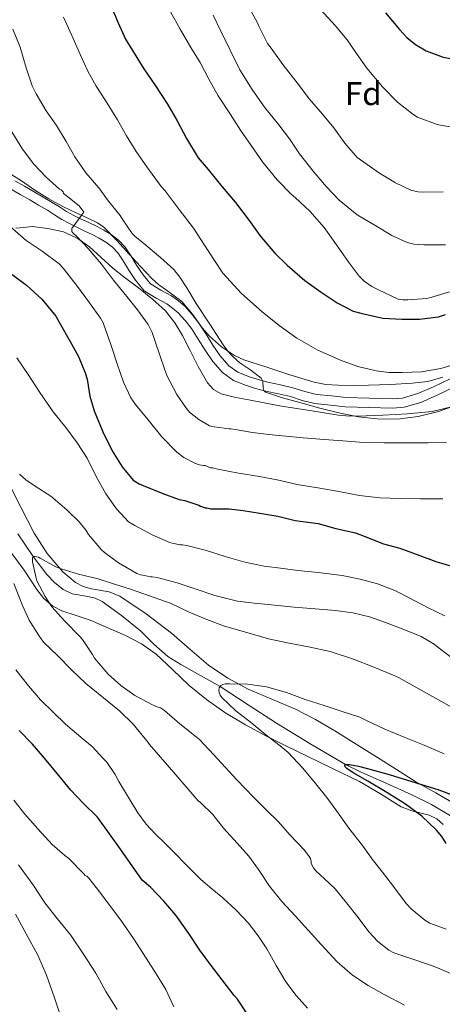
# Model space of a CAD drawing. Extents: x 546201 to 553066, y 719541 to 724217.
# Drawn here: x 547503 to 547632, y 723012 to 723311 of the extents above; entities that cross this region are included whole.
import ezdxf
from ezdxf.enums import TextEntityAlignment as Align

# ---------------------------------------------------------------- set-up
doc = ezdxf.new("R2010")
doc.units = 0
doc.header["$MEASUREMENT"] = 0
doc.linetypes.add('DGN Style 3', pattern=[113.9376, 81.384, -32.5536])
for name, color, linetype in [('Nivel 11', 7, 'Continuous'), ('Nivel 21', 7, 'Continuous'), ('Nivel 35', 7, 'Continuous'), ('Nivel 37', 7, 'Continuous'), ('Nivel 4', 7, 'Continuous'), ('Nivel 5', 7, 'Continuous'), ('Nivel 57', 7, 'Continuous')]:
    doc.layers.add(name, color=color, linetype=linetype)
doc.styles.add('Style-arial', font='arial.shx', dxfattribs={"bigfont": 'arialbig.shx'})

msp = doc.modelspace()

# ---------------------------------------------------------------- linework, layer by layer
at = {"layer": 'Nivel 11', "color": 142, "linetype": 'DGN Style 3', "lineweight": 13}
msp.add_polyline3d([(547502.914, 723154.504, 710.848), (547507.637, 723147.562, 710), (547511.733, 723142.184, 709.628), (547514.074, 723139.758, 709.452), (547516.677, 723137.546, 709.264), (547519.471, 723136.226, 709.071), (547524.17, 723135.423, 708.77), (547526.459, 723134.916, 708.632), (547528.533, 723133.946, 708.512), (547534.495, 723129.682, 708.21), (547540.213, 723125.066, 707.936), (547544.3, 723121.018, 707.733), (547548.581, 723117.226, 707.52), (547552.478, 723114.796, 707.105), (547558.492, 723111.513, 706.006), (547564.436, 723108.096, 705), (547573, 723102.547, 704.079), (547581.573, 723097.018, 703.168), (547591.997, 723090.566, 701.484), (547602.599, 723084.438, 700), (547607.522, 723081.962, 699.794), (547615.149, 723078.623, 699.843), (547622.757, 723075.226, 699.776), (547628.76, 723072.234, 699.487), (547634.533, 723068.81, 699.136)], dxfattribs=at)
at = {"layer": 'Nivel 21', "color": 7, "linetype": 'DGN Style 3', "lineweight": 0}
for points in [[(547558.017, 723218.445, 739.026), (547555.973, 723221.123, 738.848), (547553.681, 723223.613, 738.674), (547551.747, 723225.279, 738.598), (547549.697, 723226.781, 738.53), (547546.388, 723228.504, 738.375), (547543.249, 723230.477, 738.194), (547541.005, 723233.186, 738.002), (547539.041, 723236.093, 737.81), (547537.368, 723238.864, 737.634), (547535.601, 723241.597, 737.458), (547533.595, 723243.688, 737.467), (547531.265, 723245.389, 737.394), (547529.076, 723246.719, 737.009), (547526.833, 723247.917, 736.53), (547524.488, 723249.016, 736.02), (547522.145, 723250.125, 735.522), (547519.933, 723251.236, 735.158), (547517.745, 723252.429, 734.914), (547515.562, 723253.792, 734.804), (547513.393, 723255.165, 734.674), (547510.676, 723256.78, 734.368), (547507.953, 723258.381, 734.05), (547504.973, 723260.054, 733.686), (547501.985, 723261.725, 733.33)], [(547634.377, 723201.625, 742.411), (547629.292, 723199.151, 742.33), (547624.529, 723197.075, 742.271), (547619.865, 723195.712, 742.177), (547616.815, 723195.475, 741.994), (547609.766, 723195.688, 741.47), (547602.768, 723195.901, 740.946), (547598.265, 723196.365, 740.842), (547593.761, 723196.829, 740.738), (547590.155, 723197.733, 740.645), (547586.593, 723198.877, 740.546), (547582.756, 723199.718, 740.442), (547578.913, 723200.557, 740.338), (547575.978, 723201.347, 740.254), (547573.073, 723202.269, 740.162), (547569.873, 723203.553, 739.924), (547567.057, 723205.549, 739.666), (547564.486, 723208.576, 739.532), (547562.257, 723211.805, 739.394), (547560.152, 723215.135, 739.213), (547558.017, 723218.445, 739.026)]]:
    msp.add_polyline3d(points, dxfattribs=at)
at = {"layer": 'Nivel 21', "color": 7, "linetype": 'Continuous', "lineweight": 0}
msp.add_polyline3d([(547500.491, 723259.344, 733.33), (547503.601, 723257.605, 733.686), (547506.554, 723255.946, 734.05), (547509.247, 723254.363, 734.368), (547511.925, 723252.772, 734.674), (547514.068, 723251.415, 734.804), (547516.328, 723250.004, 734.914), (547518.631, 723248.748, 735.158), (547520.914, 723247.601, 735.522), (547523.292, 723246.476, 736.02), (547525.575, 723245.406, 736.53), (547527.685, 723244.279, 737.009), (547529.706, 723243.051, 737.394), (547531.74, 723241.566, 737.467), (547533.389, 723239.847, 737.458), (547534.987, 723237.376, 737.634), (547536.674, 723234.581, 737.81), (547538.755, 723231.501, 738.002), (547541.374, 723228.339, 738.194), (547544.99, 723226.066, 738.375), (547548.21, 723224.39, 738.53), (547549.998, 723223.08, 738.598), (547551.725, 723221.592, 738.674), (547553.82, 723219.317, 738.848), (547555.718, 723216.83, 739.026), (547557.786, 723213.624, 739.213), (547559.914, 723210.257, 739.394), (547562.255, 723206.865, 739.532), (547565.145, 723203.462, 739.666), (547568.52, 723201.071, 739.924), (547572.124, 723199.624, 740.162), (547575.188, 723198.652, 740.254), (547578.248, 723197.828, 740.338), (547582.156, 723196.975, 740.442), (547585.862, 723196.163, 740.546), (547589.384, 723195.032, 740.645), (547593.273, 723194.057, 740.738), (547597.977, 723193.572, 740.842), (547602.481, 723193.108, 740.946), (547609.681, 723192.889, 741.47), (547616.881, 723192.671, 741.994), (547620.372, 723192.942, 742.177), (547625.485, 723194.437, 742.271), (547630.465, 723196.607, 742.33), (547635.667, 723199.139, 742.411)], dxfattribs=at)
at = {"layer": 'Nivel 35', "color": 92, "linetype": 'DGN Style 3', "lineweight": 0}
for points in [[(547533.088, 723243.597, 741.332), (547529.057, 723247.677, 740.722), (547527.186, 723249.001, 740.649), (547524.054, 723250.514, 740.671), (547520.881, 723251.933, 740.53), (547516.594, 723253.966, 739.857), (547512.337, 723256.205, 739.17), (547508.141, 723258.924, 738.664), (547504.049, 723261.677, 738.194), (547500.295, 723264.091, 737.87)], [(547502.334, 723247.328, 733.588), (547504.791, 723247.588, 734.646), (547507.313, 723247.805, 735.442), (547512.102, 723247.287, 735.941), (547516.849, 723246.269, 736.258), (547521.018, 723244.339, 736.373), (547524.769, 723241.661, 736.562), (547528.268, 723238.413, 736.922), (547531.777, 723235.229, 737.282), (547535.716, 723232.203, 737.646), (547539.665, 723229.181, 738.002), (547543.838, 723225.824, 738.351), (547547.841, 723222.221, 738.674), (547550.685, 723218.635, 738.925), (547553.041, 723214.701, 739.17), (547555.395, 723210.017, 739.559), (547557.729, 723205.293, 739.97), (547560.612, 723200.411, 740.257), (547562.439, 723198.371, 740.325), (547564.753, 723197.037, 740.322), (547569.188, 723195.896, 740.133), (547573.665, 723195.069, 739.938), (547578.369, 723194.189, 739.85), (547583.073, 723193.309, 739.762), (547591.739, 723191.949, 739.729), (547600.405, 723190.588, 739.696), (547603.77, 723190.274, 739.901), (547608.837, 723190.347, 740.652), (547613.909, 723190.588, 741.216), (547621.419, 723190.921, 741.411), (547628.933, 723191.66, 741.6), (547635.166, 723193.126, 741.905)], [(547632.149, 723202.092, 746.256), (547627.56, 723200.785, 746.007), (547622.885, 723200.236, 745.76), (547616.241, 723199.848, 745.251), (547609.589, 723199.612, 744.752), (547604.941, 723199.556, 744.902), (547600.293, 723199.628, 745.072), (547596.624, 723199.887, 744.826), (547593.029, 723200.604, 744.592), (547589.315, 723201.701, 744.441), (547585.601, 723202.797, 744.29), (547578.649, 723205.093, 744.13), (547571.697, 723207.389, 743.97), (547568.803, 723208.653, 743.891), (547564.84, 723211.333, 743.745), (547561.201, 723214.525, 743.586), (547558.957, 723217.054, 743.459), (547556.059, 723221.219, 743.225), (547552.849, 723225.053, 742.962), (547548.176, 723228.481, 742.48), (547545.802, 723230.156, 742.198), (547543.649, 723232.077, 741.97), (547540.28, 723235.69, 741.927), (547536.913, 723239.309, 741.906), (547533.088, 723243.597, 741.332)], [(547635.893, 723072.348, 704), (547630.045, 723075.863, 704.42), (547623.957, 723079.196, 704.864), (547618.119, 723082.893, 705.614), (547612.277, 723086.588, 706.32), (547605.811, 723090.637, 706.901), (547599.317, 723094.668, 707.424), (547593.4, 723098.055, 707.827), (547587.349, 723101.196, 708.224), (547580.175, 723104.277, 708.912), (547572.965, 723107.308, 709.568), (547566.754, 723110.676, 709.72), (547560.885, 723114.62, 709.808), (547555.226, 723119.413, 710.132), (547549.653, 723124.3, 710.56), (547541.916, 723130.145, 711.34), (547533.941, 723135.564, 712.464), (547530.706, 723136.891, 713.029), (547525.371, 723137.791, 714.035), (547522.785, 723138.464, 714.532), (547520.437, 723139.724, 714.976), (547516.669, 723142.964, 715.719), (547511.835, 723148.499, 716.736), (547507.925, 723154.732, 717.456), (547503.805, 723162.613, 717.93), (547499.813, 723170.556, 718.272)], [(547501.128, 723148.511, 715.995), (547504.901, 723143.42, 715.28), (547508.711, 723137.542, 715.022), (547510.874, 723134.815, 714.948), (547513.589, 723132.54, 714.72), (547516.36, 723131.116, 714.319), (547520.643, 723129.689, 713.534), (547524.917, 723128.252, 712.832), (547530.326, 723125.978, 712.164), (547535.717, 723123.596, 711.696), (547540.512, 723121.035, 711.573), (547544.997, 723117.932, 711.472), (547550.051, 723113.205, 711.041), (547555.029, 723108.428, 710.624), (547560.337, 723104.177, 710.622), (547565.893, 723100.252, 710.56), (547572.121, 723096.457, 710.078), (547578.517, 723093.02, 709.504), (547584.606, 723090.029, 708.894), (547590.709, 723087.052, 708.304), (547598.79, 723083.156, 707.744), (547606.869, 723079.26, 707.328), (547613.247, 723075.545, 707.188), (547619.493, 723071.596, 706.992), (547622.759, 723070.326, 706.705), (547627.977, 723069.006, 706.108), (547630.314, 723067.93, 705.808), (547632.213, 723066.156, 705.552)]]:
    msp.add_polyline3d(points, dxfattribs=at)
at = {"layer": 'Nivel 4', "color": 30, "linetype": 'Continuous', "lineweight": 30, "flags": 128}
for points, elevation in [([(547531.247, 723314.935), (547533.439, 723309.703), (547535.647, 723304.727), (547537.775, 723301.287), (547541.263, 723295.783), (547544.607, 723290.887), (547548.415, 723285.031), (547551.423, 723279.975), (547554.191, 723274.631), (547557.807, 723268.727), (547560.783, 723265.143), (547565.071, 723259.863), (547569.103, 723255.143), (547573.583, 723249.271), (547576.495, 723245.095), (547581.087, 723239.751), (547584.799, 723236.071), (547590.239, 723231.495), (547595.183, 723227.943), (547600.063, 723224.615), (547604.927, 723222.167), (547607.263, 723221.479), (547613.887, 723220.023), (547619.695, 723219.671), (547625.071, 723219.687), (547630.879, 723220.391), (547631.711, 723220.759), (547632.943, 723221.095)], 750), ([(547614.771, 723312.792), (547618.947, 723307.693), (547621.222, 723305.263)], 775), ([(547621.222, 723305.263), (547623.83, 723303.092), (547627.089, 723301.18), (547632.309, 723299.308), (547637.75, 723298.308), (547643.448, 723297.624), (547649.158, 723297.108), (547656.821, 723296.603), (547664.486, 723296.116), (547671.421, 723295.696), (547678.358, 723295.3), (547685.293, 723295.018), (547692.23, 723294.788), (547699.053, 723294.564), (547700.168, 723294.472)], 775), ([(547501.183, 723233.319), (547505.615, 723230.023), (547510.191, 723225.783), (547514.511, 723220.567), (547515.935, 723218.119), (547518.895, 723212.935), (547521.343, 723208.343), (547523.439, 723203.447), (547523.999, 723201.431), (547524.799, 723196.327), (547526.143, 723191.815), (547528.783, 723185.463), (547531.583, 723179.735), (547534.639, 723174.807), (547538.015, 723170.823), (547539.791, 723169.671), (547541.023, 723169.159), (547547.071, 723166.743), (547551.983, 723164.887), (547553.695, 723164.615), (547557.935, 723163.239), (547558.527, 723162.887), (547559.855, 723162.391), (547560.415, 723162.391), (547561.606, 723162.116), (547562.134, 723162.116), (547567.158, 723162.116), (547571.446, 723161.572), (547576.502, 723160.804), (547581.942, 723159.828), (547587.254, 723158.58), (547594.262, 723157.636), (547599.606, 723156.164), (547605.574, 723154.788), (547608.278, 723153.764), (547614.118, 723151.508), (547619.126, 723150.148), (547624.902, 723148.02), (547629.99, 723146.116), (547635.51, 723144.484)], 725), ([(547572.646, 723008.644), (547569.734, 723013.108), (547568.742, 723014.276), (547565.046, 723018.98), (547561.686, 723023.38), (547558.278, 723028.068), (547554.95, 723033.092), (547550.998, 723038.676), (547547.302, 723042.964), (547543.238, 723047.14), (547540.766, 723049.338), (547534.127, 723058.689), (547527.487, 723068.039), (547527.135, 723068.455), (547522.751, 723072.695), (547519.087, 723076.679), (547515.407, 723081.111), (547511.055, 723086.391), (547507.407, 723090.647), (547503.311, 723094.711)], 725), ([(547633.132, 723060.459), (547631.84, 723062.587), (547630.278, 723064.516), (547625.76, 723068.727), (547620.806, 723072.388), (547615.106, 723075.914), (547609.382, 723079.396), (547604.867, 723081.942), (547602.999, 723083.187), (547602.469, 723083.731), (547602.326, 723084.196), (547602.579, 723084.438), (547603.762, 723084.466), (547606.514, 723083.915), (547609.206, 723083.204), (547615.864, 723081.434), (547630.915, 723076.726), (547639.206, 723073.62)], 700)]:
    msp.add_lwpolyline(points, dxfattribs=dict(at, elevation=elevation))
at = {"layer": 'Nivel 5', "color": 30, "linetype": 'Continuous', "lineweight": 0, "flags": 128}
for points, elevation in [([(547572.982, 723314.868), (547575.782, 723309.748), (547576.198, 723308.66), (547578.886, 723303.46), (547579.958, 723301.972), (547583.462, 723297.06), (547587.894, 723291.54), (547591.59, 723286.516), (547595.558, 723281.988), (547599.014, 723277.844), (547602.342, 723273.204), (547606.15, 723268.852), (547608.15, 723267.38), (547612.95, 723264.068), (547617.75, 723261.108), (547622.454, 723258.916), (547624.678, 723258.34), (547626.326, 723258.244), (547632.23, 723258.356)], 765), ([(547516.815, 723311.399), (547519.327, 723305.863), (547522.031, 723299.927), (547524.255, 723295.047), (547526.783, 723290.471), (547529.551, 723286.135), (547533.247, 723280.231), (547535.935, 723275.431), (547538.927, 723270.615), (547542.207, 723265.975), (547546.495, 723260.023), (547547.727, 723258.695), (547552.019, 723253.037), (547556.31, 723247.38), (547560.758, 723240.501), (547565.27, 723233.636), (547570.965, 723227.515), (547577.27, 723221.972), (547582.375, 723217.787), (547587.75, 723213.94), (547594.202, 723210.282), (547600.998, 723207.268), (547606.359, 723205.372), (547611.878, 723204.036), (547615.854, 723203.552), (547619.83, 723203.46), (547625.685, 723203.747), (547631.526, 723204.692), (547635.908, 723205.999)], 745), ([(547549.318, 723313.092), (547552.262, 723307.78), (547555.542, 723302.212), (547558.358, 723297.716), (547560.966, 723292.564), (547563.894, 723287.556), (547567.638, 723281.844), (547570.646, 723277.14), (547573.846, 723272.436), (547577.366, 723267.46), (547581.782, 723262.02), (547586.07, 723257.636), (547587.398, 723256.58), (547591.686, 723252.484), (547596.102, 723247.556), (547599.814, 723242.308), (547603.334, 723237.204), (547606.726, 723232.804), (547608.23, 723231.284), (547610.55, 723229.588), (547612.55, 723228.612), (547618.614, 723225.796), (547620.038, 723225.572), (547621.478, 723225.572), (547627.254, 723225.972), (547628.79, 723226.404), (547634.198, 723227.972)], 755), ([(547562.31, 723312.02), (547564.71, 723307.22), (547567.51, 723301.428), (547570.438, 723295.476), (547574.23, 723289.444), (547577.91, 723284.1), (547582.246, 723278.74), (547585.558, 723274.468), (547588.55, 723269.972), (547592.71, 723264.66), (547596.774, 723259.94), (547600.662, 723255.86), (547606.07, 723251.412), (547611.75, 723248.02), (547616.662, 723245.156), (547621.334, 723242.964), (547623.382, 723242.468), (547626.374, 723242.244), (547632.982, 723242.244)], 760), ([(547595.062, 723313.716), (547599.462, 723308.9), (547603.03, 723304.596), (547605.942, 723300.404), (547609.078, 723295.94), (547613.83, 723290.324), (547618.374, 723285.62), (547623.03, 723281.924), (547624.454, 723281.092), (547630.454, 723278.852), (547631.974, 723278.532), (547638.198, 723277.54), (547644.102, 723277.22), (547650.31, 723277.236)], 770), ([(547501.407, 723307.831), (547503.615, 723302.311), (547505.439, 723296.055), (547507.295, 723290.599), (547508.495, 723288.135), (547511.519, 723282.967), (547514.687, 723278.519), (547517.663, 723273.719), (547520.303, 723268.967), (547523.631, 723264.199), (547527.519, 723259.607), (547530.463, 723255.511), (547534.079, 723251.191), (547534.687, 723250.215), (547537.663, 723245.751), (547538.511, 723244.871), (547541.839, 723242.215), (547546.319, 723238.423), (547550.319, 723234.759), (547552.239, 723232.487), (547554.319, 723229.271), (547557.151, 723224.439), (547561.266, 723218.153), (547565.381, 723211.866), (547566.83, 723210), (547568.421, 723208.25), (547570.402, 723206.474), (547573.768, 723204.211), (547576.933, 723201.818), (547577.387, 723200.79)], 740), ([(547501.151, 723276.615), (547504.383, 723271.303), (547507.839, 723266.759), (547511.551, 723262.823), (547515.647, 723259.239), (547516.095, 723258.951), (547516.719, 723258.407), (547516.863, 723257.847), (547517.583, 723257.223), (547521.631, 723254.119), (547522.991, 723252.199)], 735), ([(547522.991, 723252.199), (547522.399, 723251.399), (547519.311, 723247.239), (547519.359, 723246.311), (547519.663, 723245.911), (547520.895, 723244.791), (547524.367, 723241.191), (547528.335, 723236.439), (547532.063, 723231.511), (547536.031, 723226.599), (547539.327, 723222.551), (547542.559, 723218.071), (547543.759, 723215.687), (547544.415, 723213.799), (547546.383, 723207.847), (547548.239, 723202.599), (547551.311, 723196.839), (547554.191, 723192.599), (547555.167, 723191.495), (547557.951, 723189.191), (547561.215, 723187.351), (547562.591, 723186.983), (547567.167, 723186.343), (547567.711, 723186.343), (547569.061, 723186.202), (547574.245, 723185.274), (547579.221, 723184.682), (547584.453, 723184.202), (547589.653, 723183.706), (547596.085, 723183.178), (547601.749, 723182.794), (547608.149, 723182.282), (547614.277, 723182.09), (547620.517, 723182.09), (547627.669, 723182.09), (547633.237, 723182.25)], 735), ([(547500.607, 723247.879), (547505.519, 723243.623), (547510.383, 723240.359), (547515.471, 723236.519), (547516.751, 723235.239), (547521.055, 723229.639), (547524.735, 723224.615), (547528.095, 723219.975), (547528.847, 723218.583), (547531.247, 723212.039), (547533.199, 723205.831), (547535.039, 723200.567), (547537.343, 723195.847), (547538.687, 723193.831), (547542.543, 723189.143), (547546.687, 723183.943), (547551.279, 723179.255), (547553.439, 723177.655), (547556.927, 723175.847), (547558.175, 723175.463), (547559.343, 723175.303), (547559.919, 723175.303), (547561.509, 723174.57), (547562.245, 723174.554), (547563.733, 723174.186), (547570.069, 723172.906), (547576.389, 723171.914), (547581.765, 723170.906), (547587.861, 723169.53), (547594.725, 723168.394), (547600.565, 723167.402), (547606.805, 723166.138), (547612.965, 723165.45), (547619.285, 723165.242), (547625.397, 723165.098), (547632.165, 723165.114)], 730), ([(547502.591, 723207.991), (547506.047, 723202.855), (547509.583, 723197.383), (547513.663, 723191.511), (547517.503, 723186.759), (547520.991, 723182.135), (547523.967, 723177.431), (547526.799, 723171.879), (547529.727, 723166.615), (547532.943, 723162.119), (547536.607, 723158.183), (547538.463, 723157.015), (547543.935, 723154.103), (547549.151, 723151.831), (547549.903, 723151.703), (547552.261, 723151.146), (547553.045, 723151.13), (547554.357, 723150.906), (547560.325, 723149.386)], 720), ([(547577.387, 723200.79), (547577.495, 723198.83), (547577.701, 723198.006), (547578.261, 723197.498), (547583.422, 723195.798), (547588.645, 723194.346), (547594.755, 723192.698), (547600.901, 723191.114), (547606.537, 723190.036), (547612.213, 723189.402), (547618.42, 723189.336), (547624.629, 723190.122), (547630.84, 723191.613), (547636.837, 723193.802)], 740), ([(547503.439, 723172.647), (547505.375, 723170.903), (547508.223, 723168.951), (547512.943, 723165.927), (547517.871, 723161.815), (547521.615, 723158.151), (547523.711, 723155.495), (547524.399, 723154.343), (547528.351, 723149.639), (547529.311, 723148.791), (547533.567, 723145.735), (547539.071, 723142.455), (547540.223, 723142.055), (547541.487, 723141.815), (547543.285, 723141.418), (547543.829, 723141.418), (547545.333, 723141.194)], 715), ([(547560.325, 723149.386), (547566.245, 723147.53), (547571.973, 723145.898), (547577.797, 723144.666), (547582.821, 723144.074), (547588.117, 723143.402), (547594.229, 723142.714), (547601.525, 723141.818), (547607.061, 723140.714), (547612.277, 723139.258), (547617.573, 723137.258), (547622.117, 723135.002), (547627.717, 723132.026), (547632.773, 723129.61)], 720), ([(547635.205, 723020.602), (547629.797, 723023.002), (547624.213, 723024.938), (547617.285, 723027.242), (547615.749, 723028.074), (547612.405, 723030.666), (547609.653, 723033.578), (547606.373, 723037.946), (547602.853, 723042.362), (547599.429, 723046.682), (547597.605, 723048.41), (547593.573, 723052.106), (547592.869, 723053.018), (547592.165, 723054.394), (547592.149, 723055.002), (547591.893, 723055.834), (547591.493, 723056.522), (547590.053, 723058.41), (547585.685, 723063.066), (547582.149, 723066.986), (547578.293, 723070.794), (547574.629, 723074.522), (547569.541, 723079.738), (547565.989, 723083.578), (547562.549, 723087.322), (547558.133, 723092.01), (547557.141, 723092.794), (547552.229, 723096.762), (547547.493, 723100.874), (547546.341, 723101.642), (547545.333, 723101.914), (547543.877, 723102.538), (547538.501, 723105.386), (547534.293, 723108.378), (547530.373, 723111.882), (547526.229, 723116.762), (547525.637, 723117.802), (547522.549, 723122.41), (547521.749, 723123.322), (547517.221, 723127.962), (547513.317, 723132.33), (547511.237, 723135.434), (547508.693, 723140.17), (547508.469, 723140.986), (547507.445, 723145.994), (547507.445, 723147.066), (547507.637, 723147.562), (547508.229, 723147.594), (547509.205, 723147.37), (547509.765, 723147.114), (547514.533, 723144.474), (547516.117, 723143.866), (547521.429, 723142.25), (547527.333, 723140.826), (547532.325, 723139.178), (547537.173, 723137.738), (547542.325, 723135.882), (547549.541, 723133.354), (547555.061, 723130.746), (547560.421, 723128.426), (547565.749, 723126.41), (547571.861, 723124.73), (547579.173, 723122.634), (547585.445, 723121.242)], 710), ([(547545.333, 723141.194), (547551.365, 723139.578), (547556.869, 723137.818), (547562.837, 723135.786), (547569.685, 723134.074), (547574.821, 723133.402), (547580.053, 723132.954), (547586.949, 723132.25), (547593.381, 723131.706), (547599.509, 723131.242), (547604.805, 723130.458), (547609.813, 723129.306), (547614.773, 723127.578), (547619.845, 723125.674), (547625.573, 723123.354), (547629.509, 723120.97), (547630.661, 723120.058), (547635.301, 723116.522)], 715), ([(547620.469, 723011.338), (547614.341, 723014.57), (547609.429, 723017.338), (547604.741, 723020.442), (547600.005, 723024.442), (547595.141, 723029.754), (547591.221, 723034.154), (547587.221, 723038.41), (547583.189, 723042.842), (547579.461, 723047.466), (547576.133, 723052.506), (547573.125, 723056.634), (547569.589, 723060.554), (547565.477, 723065.082), (547562.245, 723069.21), (547558.485, 723072.874), (547557.749, 723073.418), (547550.354, 723081.977), (547542.959, 723090.535), (547542.607, 723091.159), (547537.983, 723096.711), (547533.839, 723100.759), (547528.991, 723104.711), (547523.567, 723109.015), (547519.295, 723113.223), (547515.087, 723117.415), (547510.783, 723121.559), (547509.279, 723123.575), (547506.383, 723128.279), (547504.335, 723132.775), (547501.759, 723139.447)], 715), ([(547585.445, 723121.242), (547591.333, 723120.154), (547597.877, 723118.73), (547605.013, 723116.442), (547611.189, 723113.978), (547616.901, 723111.69), (547618.629, 723110.89), (547623.045, 723108.394), (547628.981, 723105.13), (547634.997, 723101.738)], 710), ([(547590.981, 723010.426), (547587.535, 723014.3), (547584.421, 723018.41), (547581.514, 723023.394), (547578.645, 723028.394), (547575.972, 723032.389), (547573.029, 723036.202), (547569.275, 723040.201), (547565.269, 723043.93), (547561.875, 723046.672), (547558.565, 723049.498), (547554.36, 723053.734), (547550.165, 723057.978), (547547.501, 723060.617), (547544.837, 723063.258), (547541.907, 723066.333), (547539.381, 723069.722), (547533.615, 723079.287), (547532.559, 723081.351), (547529.983, 723085.095), (547529.023, 723086.119), (547525.503, 723089.927), (547522.799, 723092.167), (547517.407, 723096.695), (547513.743, 723100.263), (547509.855, 723104.119), (547506.207, 723108.295), (547502.303, 723113.175)], 720), ([(547633.189, 723034.362), (547628.181, 723036.282), (547626.709, 723037.162), (547622.501, 723040.554), (547621.013, 723042.218), (547617.173, 723047.37), (547613.845, 723051.722), (547610.661, 723055.626), (547607.685, 723059.866), (547603.557, 723065.13), (547599.941, 723070.298), (547596.869, 723074.41), (547593.589, 723078.522), (547589.573, 723083.29), (547585.093, 723088.106), (547582.741, 723090.058), (547578.373, 723093.482), (547574.069, 723097.002), (547569.205, 723100.682), (547564.933, 723104.778), (547564.437, 723105.482), (547564.117, 723106.154), (547564.037, 723107.082), (547564.165, 723107.69), (547564.677, 723108.458), (547565.237, 723108.778), (547565.973, 723108.938), (547567.365, 723108.97), (547572.885, 723108.826), (547578.565, 723107.978), (547584.629, 723106.25), (547590.341, 723104.218), (547596.053, 723102.314), (547601.541, 723100.538), (547606.917, 723098.762), (547609.157, 723097.674), (547614.533, 723095.146), (547620.373, 723092.698), (547626.501, 723090.298), (547632.597, 723087.658)], 705), ([(547550.367, 723010.839), (547547.935, 723016.039), (547545.023, 723020.807), (547541.967, 723025.591), (547538.143, 723031.559), (547534.239, 723037.175), (547531.071, 723041.271), (547527.823, 723045.639), (547524.575, 723049.943), (547523.887, 723050.503), (547523.407, 723050.759), (547522.863, 723051.367), (547518.399, 723055.911), (547517.247, 723056.775), (547513.327, 723060.151), (547509.023, 723064.855), (547505.103, 723069.319), (547501.743, 723073.639)], 730), ([(547533.183, 723009.959), (547529.711, 723015.479), (547526.639, 723021.079), (547522.927, 723026.855), (547518.911, 723032.727), (547514.863, 723037.687), (547511.119, 723042.391), (547507.455, 723047.927), (547503.167, 723053.927)], 735), ([(547516.047, 723007.799), (547513.951, 723013.863), (547511.647, 723020.391), (547509.039, 723026.551), (547505.471, 723033.031), (547502.207, 723038.967)], 740)]:
    msp.add_lwpolyline(points, dxfattribs=dict(at, elevation=elevation))
at = {"layer": 'Nivel 57', "color": 92, "linetype": 'DGN Style 3', "lineweight": 0}
for points in [[(547500.295, 723264.091, 737.87), (547504.049, 723261.677, 738.194), (547508.141, 723258.924, 738.664), (547512.337, 723256.205, 739.17), (547516.594, 723253.966, 739.857), (547520.881, 723251.933, 740.53), (547524.054, 723250.514, 740.671), (547527.186, 723249.001, 740.649), (547529.057, 723247.677, 740.722), (547533.088, 723243.597, 741.332), (547536.913, 723239.309, 741.906), (547540.28, 723235.69, 741.927), (547543.649, 723232.077, 741.97), (547545.802, 723230.156, 742.198), (547548.176, 723228.481, 742.48), (547552.849, 723225.053, 742.962), (547556.059, 723221.219, 743.225), (547558.957, 723217.054, 743.459), (547561.201, 723214.525, 743.586), (547564.84, 723211.333, 743.745), (547568.803, 723208.653, 743.891), (547571.697, 723207.389, 743.97), (547578.649, 723205.093, 744.13), (547585.601, 723202.797, 744.29), (547589.315, 723201.701, 744.441), (547593.029, 723200.604, 744.592), (547596.624, 723199.887, 744.826), (547600.293, 723199.628, 745.072), (547604.941, 723199.556, 744.902), (547609.589, 723199.612, 744.752), (547616.241, 723199.848, 745.251), (547622.885, 723200.236, 745.76), (547627.56, 723200.785, 746.007), (547632.149, 723202.092, 746.256)], [(547635.166, 723193.126, 741.905), (547628.933, 723191.66, 741.6), (547621.419, 723190.921, 741.411), (547613.909, 723190.588, 741.216), (547608.837, 723190.347, 740.652), (547603.77, 723190.274, 739.901), (547600.405, 723190.588, 739.696), (547591.739, 723191.949, 739.729), (547583.073, 723193.309, 739.762), (547578.369, 723194.189, 739.85), (547573.665, 723195.069, 739.938), (547569.188, 723195.896, 740.133), (547564.753, 723197.037, 740.322), (547562.439, 723198.371, 740.325), (547560.612, 723200.411, 740.257), (547557.729, 723205.293, 739.97), (547555.395, 723210.017, 739.559), (547553.041, 723214.701, 739.17), (547550.685, 723218.635, 738.925), (547547.841, 723222.221, 738.674), (547543.838, 723225.824, 738.351), (547539.665, 723229.181, 738.002), (547535.716, 723232.203, 737.646), (547531.777, 723235.229, 737.282), (547528.268, 723238.413, 736.922), (547524.769, 723241.661, 736.562), (547521.018, 723244.339, 736.373), (547516.849, 723246.269, 736.258), (547512.102, 723247.287, 735.941), (547507.313, 723247.805, 735.442), (547504.791, 723247.588, 734.646), (547502.334, 723247.328, 733.588)], [(547499.813, 723170.556, 718.272), (547503.805, 723162.613, 717.93), (547507.925, 723154.732, 717.456), (547511.835, 723148.499, 716.736), (547516.669, 723142.964, 715.719), (547520.437, 723139.724, 714.976), (547522.785, 723138.464, 714.532), (547525.371, 723137.791, 714.035), (547530.706, 723136.891, 713.029), (547533.941, 723135.564, 712.464), (547541.916, 723130.145, 711.34), (547549.653, 723124.3, 710.56), (547555.226, 723119.413, 710.132), (547560.885, 723114.62, 709.808), (547566.754, 723110.676, 709.72), (547572.965, 723107.308, 709.568), (547580.175, 723104.277, 708.912), (547587.349, 723101.196, 708.224), (547593.4, 723098.055, 707.827), (547599.317, 723094.668, 707.424), (547605.811, 723090.637, 706.901), (547612.277, 723086.588, 706.32), (547618.119, 723082.893, 705.614), (547623.957, 723079.196, 704.864), (547630.045, 723075.863, 704.42), (547635.893, 723072.348, 704)], [(547632.213, 723066.156, 705.552), (547630.314, 723067.93, 705.808), (547627.977, 723069.006, 706.108), (547622.759, 723070.326, 706.705), (547619.493, 723071.596, 706.992), (547613.247, 723075.545, 707.188), (547606.869, 723079.26, 707.328), (547598.79, 723083.156, 707.744), (547590.709, 723087.052, 708.304), (547584.606, 723090.029, 708.894), (547578.517, 723093.02, 709.504), (547572.121, 723096.457, 710.078), (547565.893, 723100.252, 710.56), (547560.337, 723104.177, 710.622), (547555.029, 723108.428, 710.624), (547550.051, 723113.205, 711.041), (547544.997, 723117.932, 711.472), (547540.512, 723121.035, 711.573), (547535.717, 723123.596, 711.696), (547530.326, 723125.978, 712.164), (547524.917, 723128.252, 712.832), (547520.643, 723129.689, 713.534), (547516.36, 723131.116, 714.319), (547513.589, 723132.54, 714.72), (547510.874, 723134.815, 714.948), (547508.711, 723137.542, 715.022), (547504.901, 723143.42, 715.28), (547501.128, 723148.511, 715.995)]]:
    msp.add_polyline3d(points, dxfattribs=at)

# ---------------------------------------------------------------- texts
at = {"layer": 'Nivel 37', "color": 92, "linetype": 'Continuous', "lineweight": 0, "style": 'Style-arial'}
msp.add_text('Fd', height=7, dxfattribs=at).set_placement((547607.956, 723288.221, 764.583), align=Align.MIDDLE_CENTER)

doc.saveas('drawing.dxf')
